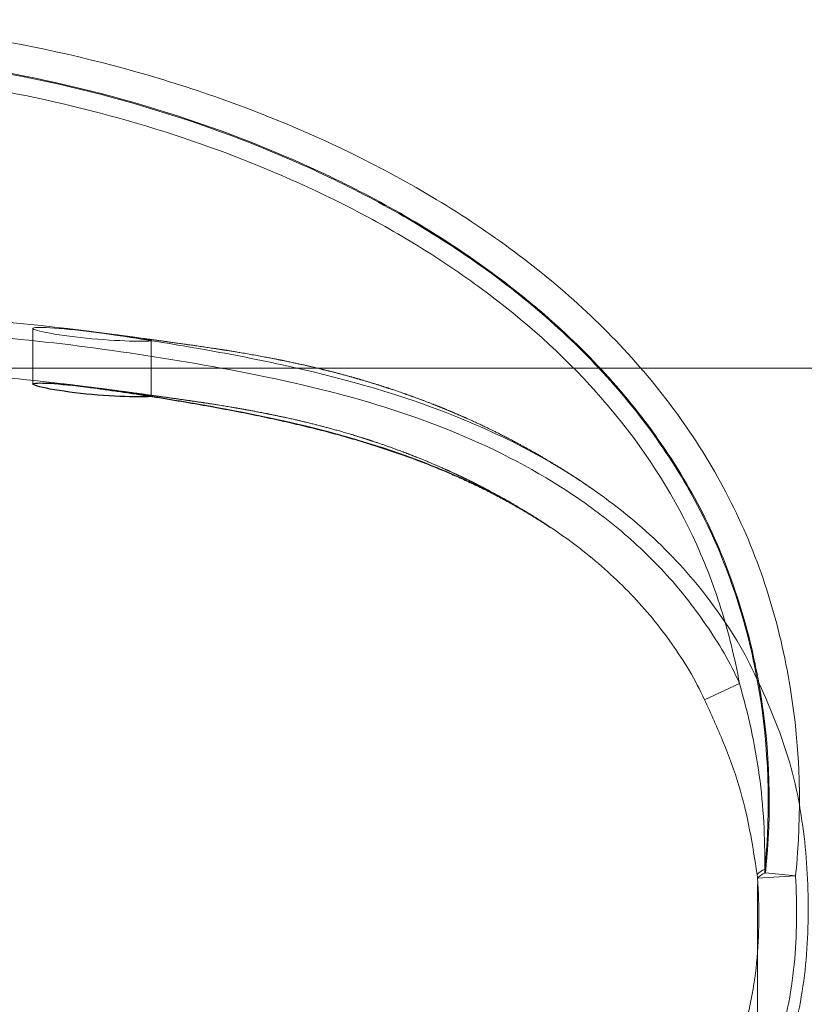
# Model space of a CAD drawing. Units: millimetres. Extents: x 203 to 2959, y 341 to 1371.
# Drawn here: x 1060 to 1259, y 711 to 960 of the extents above; entities that cross this region are included whole.
import ezdxf
from ezdxf.lldxf.tags import DXFTag

# ---------------------------------------------------------------- set-up
doc = ezdxf.new("R2010")
doc.units = ezdxf.units.MM
doc.layers.add('1', color=7, linetype='Continuous', true_color=0xffffff)
doc.layers.add('256', color=7, linetype='Continuous', true_color=0xffffff)
tags = doc.linetypes.add('DASHED', pattern=[25.72, 12.86, -12.86]).pattern_tags.tags
tags[6:7] = [DXFTag(74, 4), DXFTag(75, 0), DXFTag(340, '0'), DXFTag(46, 0.0), DXFTag(50, 0.0), DXFTag(44, 0.0), DXFTag(45, 0.0)]
tags[4:5] = [DXFTag(74, 4), DXFTag(75, 0), DXFTag(340, '0'), DXFTag(46, 0.0), DXFTag(50, 0.0), DXFTag(44, 0.0), DXFTag(45, 0.0)]

msp = doc.modelspace()

# ---------------------------------------------------------------- linework, layer by layer
at = {"layer": '1', "color": 13, "linetype": 'DASHED', "lineweight": 18}
for p, q in [((1063.82, 882.2), (1063.82, 868.13)), ((1093.82, 865.06), (1093.82, 879.17))]:
    msp.add_line(p, q, dxfattribs=at)
at = {"layer": '1', "color": 13, "linetype": 'Continuous', "lineweight": 13}
for p, q in [((1234.01, 788.13), (1242.89, 792.26)), ((1247.49, 742.94), (1257.09, 743.49)), ((1249.47, 744.29), (1257.09, 743.49))]:
    msp.add_line(p, q, dxfattribs=at)
for centre, major_axis, ratio, start_param, end_param in [((1256.94, 744.46), (-9.89, -1.47), 0.278902, 5.549845, 5.991083), ((1257.09, 743.49), (-9.9, -1.41), 0.278543, 5.574608, 5.991078), ((1257.09, 743.49), (-9.9, -1.41), 0.278543, 5.549946, 5.574608)]:
    msp.add_ellipse(centre, major_axis=major_axis, ratio=ratio, start_param=start_param, end_param=end_param, dxfattribs=at)
for points, knots in [([(998.82, 960.45), (1014.76, 960.26), (1030.57, 958.99), (1061.91, 954.32), (1077.53, 950.89), (1107.98, 942.01), (1122.79, 936.6), (1144.33, 926.81), (1151.39, 923.26), (1165.25, 915.53), (1172.08, 911.32), (1191.75, 897.8), (1203.83, 887.61), (1219.94, 870), (1224.99, 863.7), (1233.99, 850.64), (1237.99, 843.83), (1244.92, 829.63), (1247.86, 822.2), (1252.64, 806.9), (1254.45, 799.14), (1258.3, 775.61), (1258.76, 759.46), (1257.09, 743.49)], [0, 0, 0, 0, 0.125, 0.125, 0.25, 0.25, 0.375, 0.375, 0.4375, 0.4375, 0.5, 0.5, 0.625, 0.625, 0.6875, 0.6875, 0.75, 0.75, 0.8125, 0.8125, 0.875, 0.875, 1, 1, 1, 1]), ([(1249.47, 744.29), (1251.08, 759.71), (1250.62, 775.32), (1246.85, 798.04), (1245.08, 805.52), (1240.39, 820.29), (1237.52, 827.44), (1230.73, 841.11), (1226.81, 847.65), (1218, 860.21), (1213.07, 866.25), (1197.37, 883.1), (1185.62, 892.85), (1166.51, 905.78), (1159.9, 909.8), (1146.48, 917.18), (1139.64, 920.57), (1118.8, 929.92), (1104.47, 935.1), (1075.04, 943.6), (1059.94, 946.88), (1029.59, 951.37), (1014.21, 952.6), (998.82, 952.79)], [0, 0, 0, 0, 0.125, 0.125, 0.1875, 0.1875, 0.25, 0.25, 0.3125, 0.3125, 0.375, 0.375, 0.5, 0.5, 0.5625, 0.5625, 0.625, 0.625, 0.75, 0.75, 0.875, 0.875, 1, 1, 1, 1]), ([(1249.32, 745.22), (1250.85, 760.59), (1250.31, 776.15), (1246.45, 798.75), (1244.65, 806.18), (1239.93, 820.83), (1237.01, 828), (1230.17, 841.61), (1226.24, 848.11), (1217.42, 860.56), (1212.5, 866.55), (1196.76, 883.33), (1185.02, 893), (1166.01, 905.81), (1159.4, 909.81), (1145.98, 917.16), (1139.16, 920.52), (1118.36, 929.83), (1104.09, 934.97), (1074.84, 943.4), (1059.79, 946.67), (1029.46, 951.15), (1014.16, 952.37), (998.82, 952.55)], [0, 0, 0, 0, 0.125, 0.125, 0.1875, 0.1875, 0.25, 0.25, 0.3125, 0.3125, 0.375, 0.375, 0.5, 0.5, 0.5625, 0.5625, 0.625, 0.625, 0.75, 0.75, 0.875, 0.875, 1, 1, 1, 1]), ([(998.82, 947.95), (1011.9, 947.79), (1024.9, 946.87), (1050.72, 943.55), (1063.61, 941.12), (1088.9, 934.82), (1101.28, 930.98), (1125.48, 921.85), (1137.31, 916.56), (1154.52, 907.29), (1160.2, 903.96), (1171.18, 896.89), (1176.5, 893.14), (1191.89, 881.21), (1201.42, 872.31), (1218.37, 852.2), (1225.47, 841.34), (1233.81, 823.68), (1236.21, 817.52), (1240.16, 805.01), (1241.71, 798.67), (1242.89, 792.26)], [0, 0, 0, 0, 0.125, 0.125, 0.25, 0.25, 0.375, 0.375, 0.5, 0.5, 0.5625, 0.5625, 0.625, 0.625, 0.75, 0.75, 0.875, 0.875, 0.9375, 0.9375, 1, 1, 1, 1]), ([(1242.89, 792.26), (1241.67, 794.88), (1240.42, 797.48), (1237.56, 802.42), (1235.99, 804.78), (1231.21, 811.8), (1227.71, 816.25), (1219.96, 824.6), (1215.72, 828.56), (1206.88, 835.8), (1202.27, 839.09), (1187.97, 848.17), (1177.81, 853.14), (1156.54, 861.43), (1145.55, 864.7), (1123.4, 870.02), (1112.18, 872.13), (1089.65, 875.88), (1078.37, 877.51), (1055.74, 880.02), (1044.39, 880.93), (1021.65, 882.1), (1010.24, 882.21), (998.82, 882.13)], [0, 0, 0, 0, 0.03125, 0.03125, 0.0625, 0.0625, 0.125, 0.125, 0.1875, 0.1875, 0.25, 0.25, 0.375, 0.375, 0.5, 0.5, 0.625, 0.625, 0.75, 0.75, 0.875, 0.875, 1, 1, 1, 1]), ([(998.82, 872.18), (1004.3, 872.21), (1009.77, 872.23), (1020.7, 872.05), (1026.16, 871.87), (1042.51, 871.04), (1053.39, 870.18), (1066.2, 868.8), (1068.16, 868.58), (1070.11, 868.34)], [0, 0, 0, 0, 0.229292, 0.229292, 0.458584, 0.458584, 0.917169, 0.917169, 1, 1, 1, 1]), ([(1194.94, 831.86), (1197.74, 829.98), (1200.48, 828), (1207.45, 822.53), (1211.59, 818.81), (1219.18, 810.94), (1222.62, 806.74), (1227.28, 800.06), (1228.8, 797.8), (1231.62, 793.13), (1232.83, 790.64), (1234.01, 788.13)], [0, 0, 0, 0, 0.171842, 0.171842, 0.447895, 0.447895, 0.723947, 0.723947, 0.861974, 0.861974, 1, 1, 1, 1]), ([(1249.32, 745.22), (1249.33, 749.18), (1249.25, 753.14), (1248.81, 761.06), (1248.44, 765.01), (1246.83, 776.83), (1245.07, 784.6), (1242.89, 792.26)], [0, 0, 0, 0, 0.25, 0.25, 0.5, 0.5, 1, 1, 1, 1]), ([(1234.01, 788.13), (1235.69, 784.58), (1237.28, 781.01), (1240.25, 773.78), (1241.6, 770.12), (1243.84, 762.67), (1244.73, 758.91), (1246.2, 751.36), (1246.78, 747.57), (1247.35, 743.85)], [0, 0, 0, 0, 0.25, 0.25, 0.5, 0.5, 0.75, 0.75, 1, 1, 1, 1]), ([(1257.09, 743.49), (1257.52, 736), (1257.48, 728.47), (1256.01, 713.63), (1254.53, 706.4), (1250.22, 692.27), (1247.47, 685.3), (1241.03, 671.9), (1237.33, 665.52), (1229.13, 653.28), (1224.64, 647.41), (1214.87, 636.2), (1209.62, 630.93), (1193.21, 616.25), (1181.25, 607.86), (1162.12, 596.89), (1155.53, 593.48), (1142.09, 587.23), (1135.26, 584.4), (1114.45, 576.61), (1100.29, 572.26), (1071.79, 565.4), (1057.41, 562.74), (1035.61, 560.2), (1028.3, 559.58), (1013.62, 558.77), (1006.23, 558.62), (998.82, 558.66)], [0, 0, 0, 0, 0.0625, 0.0625, 0.125, 0.125, 0.1875, 0.1875, 0.25, 0.25, 0.3125, 0.3125, 0.375, 0.375, 0.5, 0.5, 0.5625, 0.5625, 0.625, 0.625, 0.75, 0.75, 0.875, 0.875, 0.9375, 0.9375, 1, 1, 1, 1]), ([(998.82, 568.11), (1005.91, 568.07), (1012.99, 568.2), (1027.05, 568.97), (1034.05, 569.55), (1054.93, 571.95), (1068.69, 574.45), (1095.96, 580.91), (1109.5, 585), (1129.45, 592.31), (1136.01, 594.96), (1148.9, 600.8), (1155.25, 603.99), (1173.69, 614.28), (1185.25, 622.14), (1201.14, 635.91), (1206.21, 640.82), (1215.74, 651.42), (1220.12, 656.98), (1228.12, 668.58), (1231.75, 674.63), (1238.06, 687.34), (1240.75, 694), (1245.02, 707.47), (1246.5, 714.37), (1247.94, 728.56), (1247.94, 735.77), (1247.49, 742.94)], [0, 0, 0, 0, 0.0625, 0.0625, 0.125, 0.125, 0.25, 0.25, 0.375, 0.375, 0.4375, 0.4375, 0.5, 0.5, 0.625, 0.625, 0.6875, 0.6875, 0.75, 0.75, 0.8125, 0.8125, 0.875, 0.875, 0.9375, 0.9375, 1, 1, 1, 1])]:
    msp.add_open_spline(points, degree=3, knots=knots, dxfattribs=at)
at = {"layer": '1', "color": 13, "linetype": 'DASHED', "lineweight": 18}
for points, knots in [([(998.82, 886.34), (1006.01, 886.39), (1013.19, 886.36), (1027.53, 885.96), (1034.69, 885.59), (1056.14, 884.1), (1070.42, 882.59), (1091.75, 879.49), (1098.84, 878.34), (1112.96, 875.86), (1120, 874.52), (1140.99, 869.95), (1154.81, 866.18), (1181.76, 855.78), (1194.64, 849.26), (1212.34, 836.79), (1217.96, 832.17), (1228.22, 822.18), (1232.88, 816.78), (1239.11, 808.01), (1241.13, 805.03), (1244.8, 798.76), (1246.35, 795.49), (1250.88, 785.68), (1253.61, 779.03), (1257.61, 765.17), (1258.84, 757.93), (1260.24, 743.54), (1260.47, 736.33), (1259.93, 721.86), (1259.06, 714.58), (1255.95, 700.59), (1253.73, 693.8), (1248.43, 680.47), (1245.26, 673.91), (1238.1, 661.42), (1234.13, 655.46), (1225.52, 644.04), (1220.88, 638.59), (1210.88, 628.21), (1205.53, 623.3), (1188.94, 609.61), (1177, 601.8), (1158.08, 591.56), (1151.58, 588.38), (1138.43, 582.58), (1131.78, 579.96), (1111.64, 572.74), (1098, 568.67), (1070.27, 562.21), (1056.2, 559.68), (1034.73, 557.26), (1027.57, 556.68), (1013.21, 555.92), (1006.02, 555.79), (998.82, 555.83)], [0, 0, 0, 0, 0.03125, 0.03125, 0.0625, 0.0625, 0.125, 0.125, 0.15625, 0.15625, 0.1875, 0.1875, 0.25, 0.25, 0.3125, 0.3125, 0.34375, 0.34375, 0.375, 0.375, 0.390625, 0.390625, 0.40625, 0.40625, 0.4375, 0.4375, 0.46875, 0.46875, 0.5, 0.5, 0.53125, 0.53125, 0.5625, 0.5625, 0.59375, 0.59375, 0.625, 0.625, 0.65625, 0.65625, 0.6875, 0.6875, 0.75, 0.75, 0.78125, 0.78125, 0.8125, 0.8125, 0.875, 0.875, 0.9375, 0.9375, 0.96875, 0.96875, 1, 1, 1, 1]), ([(1078.82, 881.35), (1082.77, 880.88), (1086.63, 880.37), (1092.17, 879.6), (1093.81, 879.33), (1093.83, 879.01), (1092.23, 878.94), (1086.62, 879.05), (1082.7, 879.25), (1074.87, 879.97), (1070.98, 880.48), (1065.47, 881.47), (1063.83, 881.93), (1063.81, 882.47), (1065.43, 882.54), (1070.98, 882.21), (1074.87, 881.82), (1078.82, 881.35)], [0, 0, 0, 0, 0.125, 0.125, 0.25, 0.25, 0.375, 0.375, 0.5, 0.5, 0.625, 0.625, 0.75, 0.75, 0.875, 0.875, 1, 1, 1, 1]), ([(1205.66, 841.49), (1205.53, 841.58), (1205.22, 841.8), (1204.75, 842.12), (1204.25, 842.46), (1203.78, 842.78), (1203.32, 843.09), (1202.93, 843.35), (1202.62, 843.56), (1202.41, 843.7), (1202.22, 843.82), (1202.02, 843.96), (1201.79, 844.11), (1201.55, 844.27), (1201.3, 844.43), (1201.04, 844.6), (1200.76, 844.78), (1200.45, 844.98), (1200.13, 845.19), (1199.83, 845.39), (1199.54, 845.57), (1199.26, 845.75), (1198.96, 845.94), (1198.67, 846.12), (1198.4, 846.29), (1198.18, 846.43), (1197.98, 846.56), (1197.81, 846.66), (1197.67, 846.75), (1197.51, 846.85), (1197.32, 846.96), (1197.11, 847.1), (1196.82, 847.28), (1196.49, 847.48), (1196.12, 847.7), (1195.77, 847.92), (1195.44, 848.12), (1195.12, 848.31), (1194.82, 848.49), (1194.51, 848.67), (1194.19, 848.87), (1193.87, 849.06), (1193.54, 849.25), (1193.21, 849.45), (1192.87, 849.64), (1192.56, 849.82), (1192.28, 849.99), (1192.04, 850.13), (1191.82, 850.25), (1191.59, 850.38), (1191.34, 850.53), (1190.95, 850.75), (1190.42, 851.05), (1189.77, 851.42), (1189.15, 851.76), (1188.6, 852.07), (1188.06, 852.36), (1187.44, 852.7), (1186.69, 853.1), (1185.81, 853.57), (1184.81, 854.1), (1183.8, 854.62), (1182.79, 855.14), (1181.86, 855.61), (1181.1, 855.99), (1180.57, 856.25), (1180.2, 856.43), (1179.84, 856.61), (1179.45, 856.79), (1179.04, 856.99), (1178.6, 857.2), (1178.13, 857.43), (1177.61, 857.67), (1177.1, 857.91), (1176.63, 858.13), (1176.18, 858.34), (1175.73, 858.55), (1175.28, 858.75), (1174.84, 858.95), (1174.43, 859.14), (1174.08, 859.3), (1173.8, 859.42), (1173.57, 859.52), (1173.33, 859.63), (1173.09, 859.74), (1172.86, 859.83), (1172.65, 859.93), (1172.43, 860.02), (1172.2, 860.12), (1171.98, 860.22), (1171.8, 860.3), (1171.65, 860.36), (1171.52, 860.42), (1171.38, 860.48), (1171.2, 860.56), (1170.99, 860.65), (1170.77, 860.74), (1170.56, 860.83), (1170.33, 860.93), (1170.11, 861.02), (1169.87, 861.12), (1169.66, 861.21), (1169.44, 861.3), (1169.19, 861.41), (1168.91, 861.52), (1168.61, 861.65), (1168.34, 861.76), (1168.13, 861.85), (1167.94, 861.92), (1167.75, 862), (1167.53, 862.09), (1167.29, 862.19), (1167.08, 862.27), (1166.92, 862.34), (1166.77, 862.4), (1166.59, 862.47), (1166.38, 862.55), (1166.15, 862.65), (1165.93, 862.73), (1165.75, 862.8), (1165.56, 862.88), (1165.35, 862.96), (1165.07, 863.07), (1164.75, 863.2), (1164.38, 863.34), (1164.01, 863.48), (1163.62, 863.63), (1163.25, 863.77), (1162.89, 863.91), (1162.56, 864.03), (1162.2, 864.17), (1161.83, 864.31), (1161.45, 864.45), (1161.09, 864.58), (1160.72, 864.71), (1160.34, 864.85), (1160, 864.98), (1159.72, 865.08), (1159.47, 865.17), (1159.19, 865.27), (1158.9, 865.37), (1158.63, 865.47), (1158.39, 865.55), (1158.13, 865.64), (1157.79, 865.76), (1157.39, 865.9), (1156.91, 866.07), (1156.46, 866.22), (1155.98, 866.38), (1155.52, 866.54), (1155.05, 866.7), (1154.66, 866.83), (1154.34, 866.93), (1154.08, 867.02), (1153.85, 867.09), (1153.63, 867.16), (1153.4, 867.24), (1153.14, 867.33), (1152.89, 867.41), (1152.68, 867.47), (1152.47, 867.54), (1152.25, 867.61), (1151.97, 867.7), (1151.68, 867.79), (1151.37, 867.89), (1151.06, 867.99), (1150.73, 868.09), (1150.4, 868.19), (1150.08, 868.29), (1149.74, 868.39), (1149.38, 868.5), (1149, 868.62), (1148.64, 868.73), (1148.28, 868.84), (1147.9, 868.95), (1147.5, 869.07), (1147.14, 869.17), (1146.83, 869.26), (1146.55, 869.34), (1146.27, 869.43), (1146.01, 869.5), (1145.77, 869.57), (1145.53, 869.64), (1145.26, 869.71), (1144.97, 869.79), (1144.69, 869.88), (1144.42, 869.95), (1144.12, 870.03), (1143.77, 870.13), (1143.39, 870.24), (1143.01, 870.34), (1142.62, 870.44), (1142.23, 870.55), (1141.86, 870.65), (1141.53, 870.74), (1141.19, 870.83), (1140.84, 870.92), (1140.5, 871.01), (1140.19, 871.09), (1139.91, 871.16), (1139.65, 871.23), (1139.38, 871.3), (1139.12, 871.36), (1138.9, 871.42), (1138.71, 871.46), (1138.53, 871.51), (1138.33, 871.56), (1138.08, 871.62), (1137.8, 871.69), (1137.52, 871.76), (1137.28, 871.82), (1136.95, 871.9), (1136.53, 872), (1136.04, 872.12), (1135.59, 872.23), (1135.19, 872.32), (1134.82, 872.41), (1134.44, 872.5), (1134.04, 872.59), (1133.62, 872.69), (1133.17, 872.79), (1132.7, 872.9), (1132.23, 873), (1131.81, 873.1), (1131.4, 873.19), (1131, 873.28), (1130.54, 873.38), (1130.05, 873.48), (1129.51, 873.6), (1128.92, 873.72), (1128.37, 873.84), (1127.89, 873.94), (1127.52, 874.01), (1127.18, 874.08), (1126.92, 874.14), (1126.74, 874.17), (1126.62, 874.2), (1126.51, 874.22), (1126.38, 874.24), (1126.2, 874.28), (1125.94, 874.33), (1125.59, 874.4), (1125.18, 874.48), (1124.72, 874.57), (1124.19, 874.68), (1123.63, 874.78), (1122.7, 874.96), (1121.43, 875.2), (1119.82, 875.49), (1118.22, 875.77), (1116.95, 875.99), (1116, 876.15), (1115.39, 876.25), (1114.83, 876.34), (1114.29, 876.43), (1113.81, 876.51), (1113.37, 876.58), (1113.02, 876.64), (1112.77, 876.68), (1112.6, 876.7), (1112.47, 876.72), (1112.3, 876.75), (1112.08, 876.78), (1111.82, 876.82), (1111.36, 876.9), (1110.7, 877), (1109.86, 877.13), (1109.05, 877.25), (1108.29, 877.36), (1107.58, 877.47), (1106.87, 877.57), (1106.18, 877.68), (1105.58, 877.76), (1105.06, 877.84), (1104.61, 877.9), (1104.15, 877.97), (1103.7, 878.03), (1103.25, 878.1), (1102.75, 878.17), (1102.17, 878.25), (1101.54, 878.34), (1100.89, 878.43), (1100.25, 878.52), (1099.65, 878.6), (1099.09, 878.68), (1098.62, 878.74), (1098.22, 878.8), (1097.85, 878.85), (1097.47, 878.9), (1097.09, 878.96), (1096.74, 879.01), (1096.42, 879.05), (1096.1, 879.09), (1095.76, 879.14), (1095.42, 879.19), (1095.09, 879.23), (1094.75, 879.28), (1094.39, 879.33), (1094, 879.38), (1093.64, 879.43), (1093.28, 879.48), (1092.9, 879.53), (1092.51, 879.58), (1092.07, 879.64), (1091.56, 879.71), (1091.02, 879.79), (1090.47, 879.86), (1090.04, 879.92), (1089.71, 879.96), (1089.5, 879.99), (1089.31, 880.02), (1089.14, 880.04), (1088.91, 880.07), (1088.58, 880.11), (1088.18, 880.17), (1087.81, 880.22), (1087.45, 880.26), (1087.1, 880.31), (1086.77, 880.35), (1086.48, 880.39), (1086.21, 880.43), (1085.93, 880.46), (1085.65, 880.5), (1085.39, 880.54), (1085.11, 880.57), (1084.83, 880.61), (1084.58, 880.64), (1084.36, 880.67), (1084.17, 880.69), (1083.96, 880.72), (1083.72, 880.75), (1083.49, 880.78), (1083.27, 880.81), (1083.02, 880.84), (1082.73, 880.88), (1082.42, 880.92), (1082.08, 880.96), (1081.7, 881.01), (1081.28, 881.07), (1080.86, 881.12), (1080.45, 881.17), (1080.08, 881.22), (1079.75, 881.26), (1079.46, 881.3), (1079.18, 881.33), (1078.93, 881.36), (1078.69, 881.39), (1078.44, 881.43), (1078.2, 881.46), (1078, 881.48), (1077.83, 881.5), (1077.68, 881.52), (1077.5, 881.54), (1077.32, 881.57), (1077.15, 881.59), (1077.02, 881.6), (1076.91, 881.62), (1076.8, 881.63), (1076.66, 881.65), (1076.47, 881.67), (1076.26, 881.7), (1076.07, 881.72), (1075.89, 881.74), (1075.72, 881.77), (1075.52, 881.79), (1075.3, 881.82), (1075.05, 881.85), (1074.79, 881.88), (1074.53, 881.91), (1074.29, 881.94), (1074.09, 881.97), (1073.91, 881.99), (1073.74, 882.01), (1073.58, 882.03), (1073.41, 882.05), (1073.22, 882.07), (1073.04, 882.09), (1072.89, 882.11), (1072.77, 882.13), (1072.64, 882.14), (1072.48, 882.16), (1072.3, 882.18), (1072.06, 882.21), (1071.75, 882.25), (1071.38, 882.29), (1071.07, 882.33), (1070.88, 882.35), (1070.82, 882.36)], [0, 0, 0, 0, 0.003435, 0.00834, 0.012492, 0.016792, 0.020624, 0.02478, 0.02695, 0.028753, 0.030257, 0.031982, 0.034027, 0.036184, 0.038358, 0.040554, 0.042934, 0.045627, 0.048534, 0.051184, 0.053484, 0.055859, 0.058476, 0.061205, 0.063259, 0.065221, 0.066927, 0.06833, 0.069456, 0.070714, 0.072273, 0.074134, 0.076188, 0.079553, 0.082505, 0.085405, 0.088399, 0.090993, 0.093364, 0.09589, 0.098643, 0.101348, 0.103969, 0.106923, 0.109512, 0.112222, 0.114567, 0.116517, 0.118101, 0.119959, 0.122091, 0.124299, 0.129626, 0.134992, 0.140181, 0.14457, 0.148451, 0.153195, 0.159381, 0.166357, 0.174455, 0.183037, 0.19021, 0.198295, 0.204949, 0.207933, 0.210618, 0.213429, 0.216465, 0.219614, 0.222879, 0.226556, 0.230583, 0.23468, 0.238342, 0.24136, 0.244972, 0.248523, 0.25161, 0.255121, 0.257876, 0.259506, 0.261297, 0.26315, 0.265036, 0.266733, 0.268205, 0.269807, 0.271717, 0.273372, 0.274768, 0.275837, 0.276643, 0.277675, 0.279038, 0.280692, 0.282247, 0.284008, 0.285512, 0.287212, 0.289108, 0.290725, 0.292057, 0.293933, 0.296178, 0.298428, 0.300594, 0.302015, 0.303296, 0.30469, 0.306333, 0.308198, 0.309787, 0.310968, 0.311872, 0.313107, 0.314787, 0.316624, 0.318188, 0.319472, 0.320737, 0.322253, 0.324016, 0.326944, 0.3293, 0.332109, 0.335058, 0.337748, 0.340357, 0.342749, 0.345076, 0.348015, 0.350825, 0.353338, 0.355941, 0.358722, 0.361555, 0.363244, 0.364886, 0.366913, 0.369213, 0.371132, 0.372689, 0.374494, 0.376631, 0.380026, 0.383017, 0.386841, 0.389717, 0.393283, 0.396705, 0.399645, 0.401625, 0.403536, 0.405101, 0.406469, 0.40814, 0.410142, 0.411919, 0.413388, 0.414668, 0.416209, 0.418052, 0.420553, 0.422457, 0.424536, 0.427104, 0.429473, 0.431519, 0.433827, 0.436444, 0.439161, 0.441721, 0.444053, 0.446694, 0.449647, 0.452387, 0.454227, 0.456166, 0.458213, 0.460078, 0.461642, 0.463213, 0.465059, 0.467183, 0.469189, 0.471024, 0.472686, 0.475472, 0.478171, 0.480728, 0.483267, 0.486253, 0.488704, 0.490893, 0.493178, 0.495653, 0.498044, 0.500324, 0.501977, 0.50377, 0.505703, 0.507534, 0.509058, 0.510274, 0.5114, 0.512748, 0.514472, 0.516519, 0.518438, 0.520127, 0.521629, 0.525168, 0.528716, 0.531629, 0.534283, 0.536821, 0.539344, 0.542012, 0.544864, 0.547917, 0.551127, 0.554465, 0.55742, 0.55981, 0.562643, 0.565702, 0.568985, 0.572588, 0.57663, 0.581111, 0.583653, 0.586311, 0.588655, 0.590421, 0.59161, 0.592274, 0.592959, 0.593792, 0.594772, 0.596714, 0.599058, 0.601803, 0.604947, 0.608489, 0.612392, 0.616357, 0.627236, 0.638078, 0.648881, 0.659646, 0.663864, 0.668049, 0.671906, 0.675353, 0.678827, 0.681761, 0.68416, 0.686024, 0.686789, 0.687613, 0.688762, 0.690238, 0.692041, 0.694097, 0.699771, 0.705639, 0.711326, 0.716469, 0.721311, 0.726186, 0.731104, 0.735891, 0.738778, 0.741963, 0.745438, 0.748635, 0.751446, 0.755088, 0.759259, 0.76399, 0.768682, 0.773462, 0.777863, 0.781935, 0.785781, 0.788117, 0.790799, 0.79371, 0.796531, 0.799175, 0.801443, 0.803602, 0.806143, 0.808835, 0.811243, 0.8134, 0.816296, 0.819224, 0.821828, 0.824433, 0.82717, 0.830081, 0.83326, 0.836875, 0.841265, 0.845325, 0.849081, 0.850895, 0.852573, 0.853936, 0.855034, 0.856345, 0.859179, 0.862352, 0.865135, 0.867711, 0.870488, 0.873065, 0.875085, 0.876962, 0.879221, 0.881356, 0.883269, 0.885291, 0.887554, 0.889667, 0.891089, 0.892416, 0.89404, 0.895942, 0.897732, 0.899294, 0.901106, 0.903461, 0.905975, 0.908174, 0.911371, 0.914727, 0.917876, 0.921176, 0.924303, 0.926473, 0.928861, 0.931113, 0.933035, 0.934753, 0.936829, 0.938876, 0.940486, 0.941583, 0.94283, 0.944243, 0.945798, 0.947165, 0.948227, 0.94901, 0.949804, 0.95088, 0.952499, 0.95428, 0.955851, 0.957207, 0.958554, 0.96021, 0.962119, 0.963899, 0.966318, 0.968474, 0.970404, 0.972196, 0.973537, 0.974926, 0.976259, 0.977666, 0.979311, 0.98108, 0.982213, 0.9831, 0.984158, 0.985545, 0.987098, 0.988741, 0.991765, 0.995187, 0.998307, 1, 1, 1, 1]), ([(1194.33, 832.26), (1194.29, 832.29), (1194.15, 832.38), (1193.92, 832.53), (1193.64, 832.71), (1193.35, 832.9), (1193.03, 833.11), (1192.73, 833.3), (1192.46, 833.48), (1192.26, 833.61), (1192.08, 833.72), (1191.9, 833.84), (1191.69, 833.97), (1191.45, 834.12), (1191.17, 834.3), (1190.87, 834.49), (1190.56, 834.69), (1190.24, 834.88), (1189.91, 835.09), (1189.56, 835.3), (1189.24, 835.5), (1188.96, 835.67), (1188.7, 835.83), (1188.43, 835.99), (1188.14, 836.17), (1187.84, 836.35), (1187.55, 836.53), (1187.25, 836.7), (1186.92, 836.9), (1186.56, 837.12), (1186.19, 837.33), (1185.84, 837.54), (1185.49, 837.74), (1185.18, 837.92), (1184.9, 838.08), (1184.68, 838.21), (1184.49, 838.32), (1184.33, 838.41), (1184.14, 838.51), (1183.92, 838.64), (1183.67, 838.79), (1183.4, 838.94), (1183.13, 839.09), (1182.86, 839.24), (1182.57, 839.4), (1182.26, 839.57), (1181.93, 839.76), (1181.58, 839.95), (1181.21, 840.15), (1180.86, 840.34), (1180.49, 840.54), (1180.13, 840.73), (1179.81, 840.91), (1179.51, 841.06), (1179.28, 841.19), (1179.06, 841.3), (1178.88, 841.4), (1178.72, 841.48), (1178.54, 841.58), (1178.35, 841.68), (1178.15, 841.78), (1177.96, 841.88), (1177.77, 841.98), (1177.56, 842.09), (1177.36, 842.19), (1177.19, 842.28), (1177.05, 842.35), (1176.92, 842.41), (1176.78, 842.48), (1176.61, 842.57), (1176.39, 842.68), (1176.17, 842.8), (1175.95, 842.91), (1175.74, 843.01), (1175.52, 843.12), (1175.31, 843.23), (1175.1, 843.33), (1174.89, 843.44), (1174.65, 843.55), (1174.4, 843.68), (1174.14, 843.81), (1173.92, 843.91), (1173.75, 844), (1173.61, 844.07), (1173.44, 844.15), (1173.26, 844.23), (1173.09, 844.32), (1172.93, 844.39), (1172.81, 844.45), (1172.71, 844.5), (1172.59, 844.56), (1172.45, 844.63), (1172.25, 844.72), (1172.03, 844.82), (1171.82, 844.93), (1171.61, 845.02), (1171.4, 845.12), (1171.19, 845.22), (1170.97, 845.32), (1170.74, 845.43), (1170.47, 845.56), (1170.17, 845.69), (1169.88, 845.83), (1169.61, 845.95), (1169.39, 846.05), (1169.18, 846.15), (1168.99, 846.23), (1168.8, 846.32), (1168.64, 846.39), (1168.51, 846.45), (1168.39, 846.5), (1168.25, 846.57), (1168.02, 846.67), (1167.75, 846.79), (1167.44, 846.93), (1167.12, 847.07), (1166.79, 847.21), (1166.47, 847.35), (1166.19, 847.47), (1165.9, 847.6), (1165.55, 847.75), (1165.17, 847.91), (1164.75, 848.09), (1164.34, 848.26), (1163.9, 848.45), (1163.45, 848.63), (1162.99, 848.82), (1162.57, 848.99), (1162.19, 849.15), (1161.84, 849.29), (1161.49, 849.43), (1161.16, 849.56), (1160.84, 849.69), (1160.52, 849.82), (1160.21, 849.94), (1159.94, 850.04), (1159.73, 850.12), (1159.51, 850.21), (1159.26, 850.31), (1159.01, 850.4), (1158.8, 850.49), (1158.58, 850.57), (1158.35, 850.66), (1158.1, 850.75), (1157.87, 850.84), (1157.62, 850.93), (1157.33, 851.04), (1157, 851.16), (1156.67, 851.29), (1156.34, 851.41), (1156.01, 851.53), (1155.51, 851.71), (1154.84, 851.95), (1154.01, 852.25), (1153.17, 852.54), (1152.32, 852.84), (1151.47, 853.13), (1150.64, 853.41), (1150.01, 853.62), (1149.58, 853.76), (1149.34, 853.84), (1149.12, 853.91), (1148.91, 853.98), (1148.69, 854.05), (1148.44, 854.13), (1148.18, 854.22), (1147.93, 854.29), (1147.68, 854.37), (1147.38, 854.47), (1147.01, 854.58), (1146.63, 854.7), (1146.27, 854.81), (1145.93, 854.92), (1145.6, 855.02), (1145.16, 855.15), (1144.65, 855.31), (1144.02, 855.5), (1143.4, 855.68), (1142.75, 855.87), (1142.12, 856.05), (1141.49, 856.23), (1140.92, 856.39), (1140.35, 856.55), (1139.78, 856.71), (1139.2, 856.87), (1138.66, 857.01), (1138.16, 857.15), (1137.68, 857.27), (1137.23, 857.39), (1136.76, 857.51), (1136.29, 857.63), (1135.8, 857.76), (1135.31, 857.88), (1134.81, 858.01), (1134.28, 858.14), (1133.72, 858.28), (1133.2, 858.41), (1132.73, 858.52), (1132.33, 858.61), (1131.92, 858.71), (1131.51, 858.81), (1131.12, 858.9), (1130.77, 858.98), (1130.43, 859.06), (1130.01, 859.15), (1129.48, 859.27), (1128.89, 859.41), (1128.37, 859.52), (1127.94, 859.62), (1127.58, 859.69), (1127.24, 859.77), (1126.91, 859.84), (1126.6, 859.9), (1126.26, 859.98), (1125.9, 860.05), (1125.48, 860.14), (1125.02, 860.23), (1124.58, 860.32), (1124.21, 860.4), (1123.93, 860.46), (1123.71, 860.5), (1123.52, 860.54), (1123.33, 860.58), (1123.07, 860.63), (1122.73, 860.7), (1122.29, 860.78), (1121.85, 860.87), (1121.41, 860.95), (1120.98, 861.04), (1120.53, 861.12), (1120.04, 861.21), (1119.56, 861.3), (1119.11, 861.39), (1118.73, 861.46), (1118.41, 861.52), (1118.16, 861.56), (1117.93, 861.6), (1117.68, 861.65), (1117.41, 861.7), (1117.1, 861.75), (1116.79, 861.81), (1116.46, 861.87), (1116.11, 861.93), (1115.77, 861.99), (1115.46, 862.04), (1115.19, 862.09), (1114.87, 862.14), (1114.46, 862.21), (1113.93, 862.3), (1113.33, 862.4), (1112.64, 862.51), (1111.9, 862.64), (1111.16, 862.76), (1110.49, 862.86), (1109.91, 862.95), (1109.41, 863.03), (1108.93, 863.11), (1108.47, 863.18), (1108.06, 863.24), (1107.7, 863.3), (1107.43, 863.34), (1107.23, 863.37), (1107.04, 863.4), (1106.8, 863.43), (1106.52, 863.47), (1106.21, 863.52), (1105.89, 863.57), (1105.56, 863.62), (1105.21, 863.67), (1104.84, 863.72), (1104.51, 863.77), (1104.21, 863.81), (1103.95, 863.85), (1103.73, 863.88), (1103.51, 863.92), (1103.27, 863.95), (1102.97, 863.99), (1102.63, 864.04), (1102.2, 864.1), (1101.74, 864.17), (1101.28, 864.24), (1100.89, 864.29), (1100.54, 864.34), (1100.15, 864.39), (1099.74, 864.45), (1099.29, 864.52), (1098.82, 864.58), (1098.35, 864.65), (1097.92, 864.71), (1097.53, 864.76), (1097.17, 864.81), (1096.83, 864.86), (1096.48, 864.91), (1096.11, 864.96), (1095.74, 865.01), (1095.39, 865.06), (1095.06, 865.1), (1094.73, 865.15), (1094.38, 865.2), (1094.01, 865.25), (1093.66, 865.3), (1093.28, 865.35), (1092.88, 865.4), (1092.44, 865.46), (1091.99, 865.53), (1091.61, 865.58), (1091.31, 865.62), (1091.1, 865.65), (1090.9, 865.67), (1090.72, 865.7), (1090.57, 865.72), (1090.43, 865.74), (1090.27, 865.76), (1090.06, 865.79), (1089.77, 865.83), (1089.46, 865.87), (1089.17, 865.91), (1088.92, 865.94), (1088.72, 865.97), (1088.54, 865.99), (1088.36, 866.02), (1088.13, 866.05), (1087.88, 866.08), (1087.63, 866.12), (1087.35, 866.15), (1087.03, 866.2), (1086.68, 866.24), (1086.32, 866.29), (1085.98, 866.34), (1085.63, 866.38), (1085.28, 866.43), (1084.96, 866.47), (1084.67, 866.51), (1084.41, 866.54), (1084.14, 866.58), (1083.85, 866.62), (1083.56, 866.66), (1083.23, 866.7), (1082.91, 866.74), (1082.62, 866.78), (1082.4, 866.81), (1082.2, 866.83), (1081.99, 866.86), (1081.76, 866.89), (1081.51, 866.92), (1081.24, 866.96), (1080.96, 866.99), (1080.66, 867.03), (1080.36, 867.07), (1080.02, 867.11), (1079.65, 867.16), (1079.27, 867.21), (1078.92, 867.25), (1078.57, 867.3), (1078.21, 867.34), (1077.82, 867.39), (1077.39, 867.45), (1076.93, 867.51), (1076.47, 867.56), (1076.02, 867.62), (1075.58, 867.67), (1075.16, 867.73), (1074.72, 867.78), (1074.35, 867.83), (1074.07, 867.86), (1073.86, 867.89), (1073.63, 867.92), (1073.39, 867.95), (1073.18, 867.97), (1073.01, 867.99), (1072.88, 868.01), (1072.74, 868.03), (1072.55, 868.05), (1072.32, 868.08), (1072.06, 868.11), (1071.8, 868.14), (1071.62, 868.16), (1071.54, 868.17)], [0, 0, 0, 0, 0.001224, 0.004015, 0.006764, 0.009431, 0.012436, 0.01592, 0.018215, 0.02018, 0.021814, 0.023406, 0.02539, 0.027771, 0.03029, 0.033405, 0.036262, 0.039234, 0.042322, 0.045796, 0.048913, 0.051521, 0.053617, 0.056122, 0.059143, 0.061906, 0.064443, 0.067196, 0.070237, 0.073652, 0.077302, 0.08038, 0.083374, 0.086804, 0.089056, 0.09109, 0.092779, 0.094122, 0.095705, 0.097721, 0.10018, 0.102694, 0.104966, 0.107575, 0.110045, 0.112613, 0.115999, 0.119013, 0.122158, 0.125677, 0.128627, 0.131849, 0.135282, 0.1374, 0.139586, 0.141565, 0.143138, 0.144374, 0.145878, 0.147792, 0.149583, 0.151115, 0.152733, 0.15468, 0.156511, 0.158068, 0.159242, 0.160132, 0.161316, 0.162886, 0.164721, 0.166921, 0.168688, 0.170462, 0.172447, 0.17435, 0.176037, 0.177865, 0.179886, 0.182104, 0.184475, 0.186563, 0.187716, 0.18892, 0.190314, 0.191898, 0.193534, 0.194867, 0.195831, 0.196584, 0.197552, 0.198807, 0.200342, 0.202543, 0.204356, 0.20594, 0.207754, 0.209721, 0.211357, 0.213246, 0.215634, 0.218238, 0.220767, 0.223018, 0.225061, 0.226501, 0.228156, 0.229866, 0.23124, 0.232258, 0.233122, 0.234308, 0.235835, 0.238767, 0.241105, 0.243641, 0.246802, 0.249404, 0.25155, 0.253904, 0.25649, 0.260381, 0.263395, 0.266902, 0.270352, 0.274464, 0.278001, 0.281621, 0.284854, 0.287281, 0.290092, 0.29338, 0.295417, 0.29791, 0.301234, 0.302954, 0.304451, 0.306284, 0.308463, 0.310482, 0.312158, 0.313696, 0.315642, 0.317844, 0.319733, 0.321271, 0.32375, 0.326652, 0.329266, 0.331764, 0.334504, 0.337199, 0.343746, 0.350378, 0.35702, 0.363683, 0.370511, 0.377238, 0.383315, 0.385233, 0.387282, 0.389021, 0.390456, 0.392092, 0.394097, 0.396449, 0.398217, 0.399888, 0.402134, 0.405374, 0.408375, 0.411042, 0.413679, 0.416364, 0.41877, 0.423743, 0.428312, 0.433326, 0.43812, 0.443317, 0.447835, 0.452462, 0.456492, 0.46092, 0.465471, 0.469757, 0.473238, 0.476928, 0.480541, 0.483679, 0.48751, 0.491201, 0.494749, 0.498693, 0.502619, 0.506653, 0.511368, 0.51441, 0.517269, 0.520314, 0.523552, 0.526524, 0.529058, 0.531497, 0.534189, 0.538573, 0.543222, 0.547582, 0.55016, 0.552845, 0.555539, 0.557883, 0.560194, 0.562578, 0.565324, 0.568416, 0.571831, 0.575569, 0.578173, 0.58025, 0.581795, 0.583045, 0.584455, 0.586037, 0.588869, 0.592108, 0.595703, 0.598693, 0.601889, 0.605291, 0.608898, 0.612641, 0.616028, 0.618967, 0.621172, 0.623035, 0.624607, 0.626364, 0.628421, 0.630766, 0.63314, 0.635438, 0.638222, 0.640799, 0.643076, 0.645055, 0.646957, 0.650273, 0.654208, 0.658761, 0.663928, 0.669662, 0.675306, 0.680645, 0.68463, 0.688431, 0.692051, 0.695491, 0.698709, 0.701449, 0.703673, 0.704738, 0.706128, 0.707952, 0.710212, 0.712688, 0.715073, 0.717365, 0.720363, 0.723185, 0.725803, 0.728095, 0.730083, 0.731712, 0.733254, 0.735165, 0.737456, 0.740118, 0.74315, 0.747473, 0.75114, 0.753855, 0.75662, 0.759658, 0.762949, 0.766454, 0.770442, 0.774267, 0.77776, 0.780892, 0.783771, 0.786378, 0.789213, 0.792248, 0.795385, 0.798172, 0.8007, 0.803335, 0.806204, 0.809231, 0.812241, 0.814912, 0.818355, 0.821904, 0.825635, 0.829615, 0.831269, 0.832975, 0.834626, 0.836071, 0.83731, 0.838342, 0.839511, 0.841063, 0.843716, 0.846402, 0.848782, 0.850828, 0.852469, 0.853761, 0.855216, 0.857052, 0.85924, 0.861377, 0.863341, 0.866205, 0.869141, 0.872172, 0.87491, 0.877678, 0.880813, 0.883686, 0.885717, 0.887918, 0.890241, 0.892576, 0.89496, 0.89769, 0.900832, 0.903059, 0.904857, 0.906324, 0.908059, 0.910162, 0.912335, 0.91437, 0.916972, 0.919411, 0.921919, 0.924714, 0.92811, 0.931425, 0.934367, 0.937234, 0.940468, 0.943484, 0.947481, 0.951595, 0.955439, 0.959763, 0.96339, 0.966929, 0.971104, 0.975107, 0.976938, 0.978635, 0.980656, 0.983175, 0.985103, 0.986574, 0.987646, 0.988749, 0.990538, 0.992658, 0.9951, 0.997757, 1, 1, 1, 1]), ([(1078.82, 867.25), (1082.77, 866.77), (1086.63, 866.25), (1092.17, 865.48), (1093.81, 865.22), (1093.82, 865.05), (1093.81, 865.04), (1093.8, 865.03)], [0, 0, 0, 0, 0.483063, 0.483063, 0.966125, 0.966125, 1, 1, 1, 1]), ([(1093.36, 865.1), (1094.48, 864.93), (1095.59, 864.75), (1107.51, 862.82), (1118.29, 860.87), (1139.58, 856), (1150.11, 853.03), (1167.47, 846.58), (1174.32, 843.58), (1180.91, 840.14)], [0, 0, 0, 0, 0.03705, 0.03705, 0.395457, 0.395457, 0.753864, 0.753864, 1, 1, 1, 1])]:
    msp.add_open_spline(points, degree=3, knots=knots, dxfattribs=at)
at = {"layer": '1', "color": 252, "linetype": 'Continuous', "lineweight": 25}
for points, knots in [([(1093.8, 865.03), (1093.6, 864.89), (1092.03, 864.83), (1086.61, 864.91), (1082.7, 865.09), (1074.87, 865.82), (1070.98, 866.35), (1065.47, 867.37), (1063.83, 867.85), (1063.81, 868.4), (1065.43, 868.47), (1070.78, 868.15), (1074.31, 867.78), (1077.96, 867.35)], [0, 0, 0, 0, 0.158763, 0.158763, 0.329499, 0.329499, 0.500235, 0.500235, 0.670971, 0.670971, 0.841706, 0.841706, 1, 1, 1, 1]), ([(1072.77, 868.02), (1073.84, 867.89), (1076, 867.61), (1079.27, 867.18), (1082.62, 866.71), (1086.05, 866.22), (1089.57, 865.69), (1093.18, 865.13), (1096.89, 864.53), (1100.55, 863.93), (1104.08, 863.33), (1107.48, 862.73), (1110.82, 862.12), (1114.12, 861.5), (1117.26, 860.89), (1120.27, 860.28), (1123.17, 859.67), (1125.97, 859.06), (1128.67, 858.46), (1131.27, 857.85), (1133.79, 857.24), (1136.23, 856.63), (1138.61, 856.01), (1140.92, 855.39), (1143.17, 854.76), (1145.37, 854.13), (1147.53, 853.49), (1149.65, 852.83), (1151.74, 852.17), (1153.79, 851.5), (1155.81, 850.81), (1157.79, 850.12), (1159.75, 849.41), (1161.67, 848.69), (1163.56, 847.97), (1165.41, 847.23), (1167.24, 846.49), (1169.03, 845.74), (1170.79, 844.97), (1172.53, 844.2), (1174.25, 843.42), (1175.93, 842.62), (1177.6, 841.81), (1179.23, 841), (1180.85, 840.17), (1182.44, 839.33), (1184.01, 838.48), (1185.56, 837.62), (1187.09, 836.74), (1188.6, 835.86), (1190.09, 834.96), (1191.55, 834.06), (1192.79, 833.27), (1193.55, 832.77), (1193.83, 832.59)], [0, 0, 0, 0, 0.025307, 0.051289, 0.07789, 0.10512, 0.133039, 0.161715, 0.191231, 0.221685, 0.24933, 0.275507, 0.3032, 0.329491, 0.354579, 0.378651, 0.401911, 0.424476, 0.446195, 0.467178, 0.487517, 0.507282, 0.526535, 0.545326, 0.563697, 0.581695, 0.599404, 0.616848, 0.634046, 0.651013, 0.667767, 0.684298, 0.700635, 0.716763, 0.732669, 0.748341, 0.763796, 0.779081, 0.794198, 0.809156, 0.823961, 0.838621, 0.853142, 0.867531, 0.881793, 0.895936, 0.909964, 0.923885, 0.937737, 0.951539, 0.965187, 0.978692, 0.99206, 1, 1, 1, 1])]:
    msp.add_open_spline(points, degree=3, knots=knots, dxfattribs=at)
for points in [[(1070.11, 868.34), (1071.01, 868.24), (1071.9, 868.13), (1072.79, 868.02)], [(1193.79, 832.61), (1194.17, 832.36), (1194.56, 832.11), (1194.94, 831.86)]]:
    msp.add_open_spline(points, degree=3, dxfattribs=at)
at = {"layer": '1', "color": 13, "linetype": 'DASHED', "lineweight": 18}
for points in [[(1072.79, 868.02), (1074.07, 867.86), (1075.36, 867.69), (1076.64, 867.53)], [(1077.96, 867.35), (1078.24, 867.32), (1078.53, 867.28), (1078.82, 867.25)], [(1191.91, 833.82), (1192.54, 833.42), (1193.17, 833.02), (1193.79, 832.61)], [(1194.42, 832.2), (1194.4, 832.21), (1194.38, 832.23), (1194.35, 832.24)]]:
    msp.add_open_spline(points, degree=3, dxfattribs=at)
at = {"layer": '1', "color": 13, "linetype": 'Continuous', "lineweight": 13}
for points in [[(1247.35, 743.85), (1247.4, 743.55), (1247.45, 743.24), (1247.49, 742.94)], [(1249.31, 744.22), (1249.32, 744.55), (1249.32, 744.89), (1249.32, 745.22)], [(1249.47, 744.29), (1249.42, 744.6), (1249.37, 744.91), (1249.32, 745.22)]]:
    msp.add_open_spline(points, degree=3, dxfattribs=at)
at = {"layer": '256', "color": 9, "linetype": 'Continuous', "lineweight": 13}
for p, q in [((1000.41, 872.18), (1352.89, 872.18)), ((1247.49, 741.35), (1247.49, 454.28))]:
    msp.add_line(p, q, dxfattribs=at)

doc.saveas('drawing.dxf')
